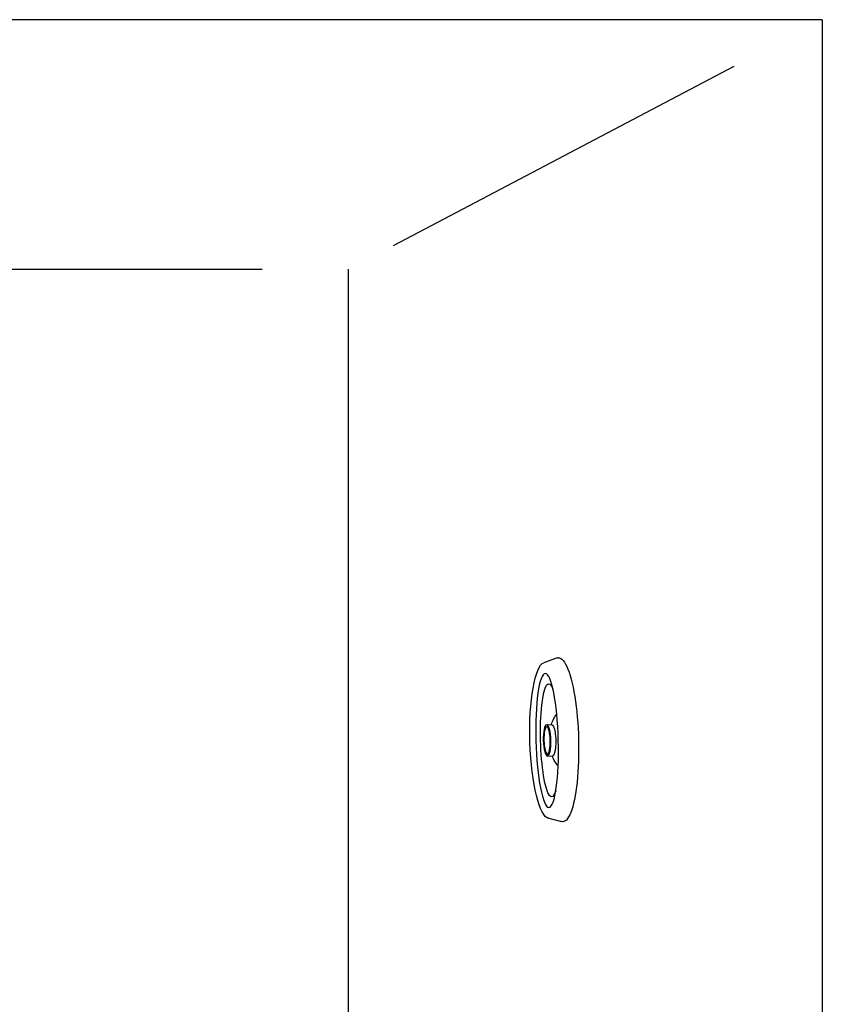
# Model space of a CAD drawing. Units: metres. Extents: x 1640.88 to 1647.26, y 257.1 to 261.58.
# Drawn here: x 1643.3 to 1643.49, y 258.88 to 259.11 of the extents above; entities that cross this region are included whole.
import ezdxf

# ---------------------------------------------------------------- set-up
doc = ezdxf.new("R2010")
doc.units = ezdxf.units.M
doc.header["$LTSCALE"] = 0.001

# ---------------------------------------------------------------- blocks, each defined once
blk = doc.blocks.new('jato')
for p, q in [((0.894, 3.8), (1.515, 3.596)), ((1.46, 0.715), (1.233, 0.716)), ((1.459, -0.744), (1.232, -0.743)), ((1.536, -3.615), (0.894, -3.8))]:
    blk.add_line(p, q)
for centre, major_axis, ratio, start_param, end_param in [((0.834, 0), (0.002, 3.81), 0.219039, -0.07454, 3.215024), ((1.459, -0.014), (0.002, 3.619), 0.220334, 3.170221, 6.21616), ((1.459, -0.014), (0.002, 3.111), 0.167147, 1.570796326794893, 7.853981633974479), ((1.316, -0.014), (0.001, 2.622), 0.16955, 2.683973, 6.740804), ((0.662, -0.007), (0.001, 1.358), 0.5, -1.009025, -0.487498), ((1.233, -0.014), (0, 0.73), 0.240683, 0, 3.141593), ((1.459, -0.014), (0, 0.73), 0.240683, 1.570796326794916, 7.853981633974502), ((1.459, -0.014), (0, 0.63), 0.233651, 1.57079632679482, 7.853981633974406), ((0.662, -0.007), (0.001, 1.358), 0.5, 3.627717, 4.139551)]:
    blk.add_ellipse(centre, major_axis=major_axis, ratio=ratio, start_param=start_param, end_param=end_param)

msp = doc.modelspace()

# ---------------------------------------------------------------- linework, layer by layer
for p, q in [((1643.48567, 259.10911), (1642.12628, 259.10911)), ((1643.48567, 259.10911), (1643.37567, 259.10911)), ((1643.48567, 259.10911), (1643.48567, 258.65711)), ((1643.38615, 259.05672), (1643.46524, 259.09835)), ((1642.92519, 259.0512), (1643.35572, 259.0512)), ((1643.37567, 259.0512), (1643.37567, 258.68097))]:
    msp.add_line(p, q)

# ---------------------------------------------------------------- block references
at = {"xscale": -0.005000000000001659, "yscale": 0.005000000000003112, "zscale": 0.005000000000000475, "rotation": 1.518772912998356}
msp.add_blockref('jato', (1643.4291, 258.94208), dxfattribs=at)

doc.saveas('drawing.dxf')
